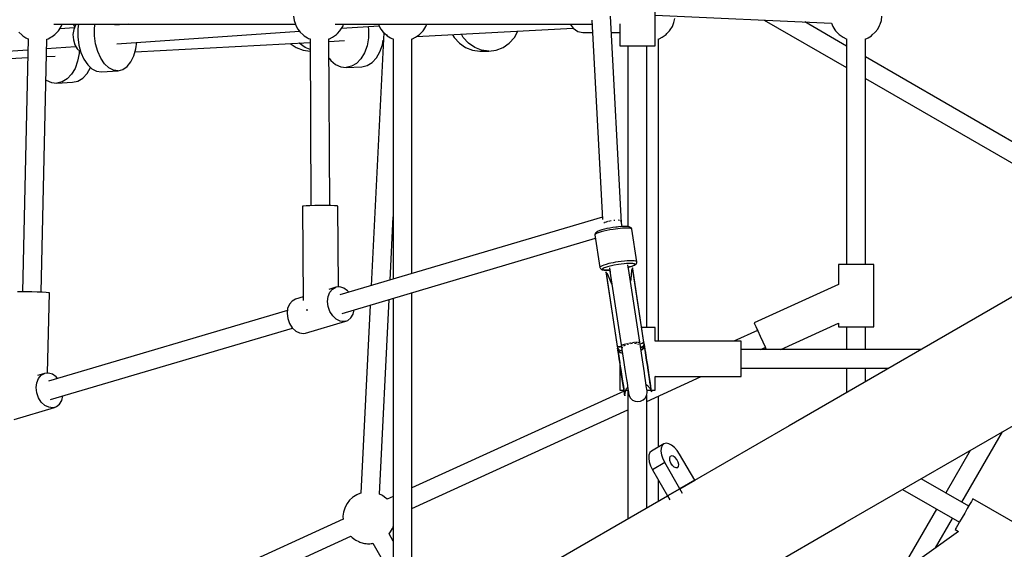
# Model space of a CAD drawing. Units: millimetres. Extents: x 126659 to 160439, y -29293 to -10259.
# Drawn here: x 145695 to 146643, y -21403 to -20894 of the extents above; entities that cross this region are included whole.
import ezdxf

# ---------------------------------------------------------------- set-up
doc = ezdxf.new("R2010")
doc.units = ezdxf.units.MM
doc.layers.add('PV-698EE', color=7, linetype='Continuous')

# ---------------------------------------------------------------- blocks, each defined once
blk = doc.blocks.new('*U6')
at = {"layer": 'PV-698EE'}
for p, q in [((97456.54, -36838.6), (97470.64, -37045.12)), ((96808.75, -36929.43), (97002.88, -37355.71)), ((97019.22, -37348.35), (96825.06, -36922.01)), ((97458.45, -36957.88), (97463.13, -37044.95)), ((97115.29, -37031.93), (97126.79, -37070.82)), ((97237.85, -37043.58), (97237.89, -37038.84)), ((97237.89, -37038.84), (97237.87, -37035.08)), ((97481.23, -37045.36), (97237.88, -37039.84)), ((97482.12, -37043.29), (97481.61, -37044.4)), ((97484.11, -37040.12), (97482.12, -37043.29)), ((97484.83, -37039.25), (97484.11, -37040.12)), ((97487.47, -37036.37), (97484.83, -37039.25)), ((97237.61, -37054.08), (97237.75, -37048.83)), ((97237.75, -37048.83), (97237.85, -37043.58)), ((97481.61, -37044.4), (97481.2, -37045.44)), ((97126.87, -37065.13), (97128.73, -37061.36)), ((97128.73, -37061.36), (97131.87, -37058)), ((97131.87, -37058), (97136, -37055.36)), ((97136, -37055.36), (97140.77, -37053.66)), ((97140.77, -37053.66), (97145.74, -37053.05)), ((97145.74, -37053.05), (97150.48, -37053.6)), ((97150.48, -37053.6), (97154.56, -37055.24)), ((97154.56, -37055.24), (97157.63, -37057.85)), ((97159.4, -37061.17), (97157.41, -37054.47)), ((97157.63, -37057.85), (97159.4, -37061.17)), ((97159.72, -37064.93), (97159.4, -37061.17)), ((97237.25, -37062.58), (97237.44, -37058.82)), ((97237.44, -37058.82), (97237.61, -37054.08)), ((97237.47, -37057.83), (97480.83, -37063.35)), ((97126.45, -37068.98), (97126.87, -37065.13)), ((97126.79, -37070.82), (97126.45, -37068.98)), ((97126.79, -37070.82), (97127.51, -37072.56)), ((97134.27, -37066.99), (97203.1, -37299.65)), ((97219.92, -37294.8), (97151.93, -37065)), ((97156.04, -37072.38), (97158.57, -37068.78)), ((97158.57, -37068.78), (97159.72, -37064.93)), ((97159.65, -37064.06), (97236.89, -37065.82)), ((97236.89, -37065.82), (97237.06, -37064.99)), ((97237.06, -37064.99), (97237.25, -37062.58)), ((97439.19, -37067.82), (97438.59, -37073.06)), ((97441.51, -37062.75), (97439.19, -37067.82)), ((97441.75, -37062.47), (97441.51, -37062.75)), ((97464.1, -37062.97), (97464.55, -37071.34)), ((97471.87, -37063.15), (97473.78, -37091.08)), ((97480.75, -37063.35), (97480.87, -37063.67)), ((97480.87, -37063.67), (97481.27, -37064.53)), ((97481.27, -37064.53), (97482.61, -37067.37)), ((97482.61, -37067.37), (97483.22, -37068.36)), ((97483.22, -37068.36), (97485.32, -37071.15)), ((97485.32, -37071.15), (97486.11, -37072.06)), ((97495.26, -37069.95), (97495.26, -37302.39)), ((97127.51, -37072.56), (97129.95, -37075.55)), ((97129.95, -37075.55), (97133.56, -37077.7)), ((97133.56, -37077.7), (97137.74, -37078.74)), ((97154.49, -37073.66), (97156.04, -37072.38)), ((97439.75, -37078.21), (97438.59, -37073.06)), ((97438.59, -37073.06), (97439.39, -37087.93)), ((97442.6, -37083), (97439.75, -37078.21)), ((97486.11, -37072.06), (97488.88, -37074.58)), ((97488.88, -37074.58), (97489.81, -37075.19)), ((97489.81, -37075.19), (97493.13, -37077.26)), ((97491.7, -37089.86), (97490.74, -37075.77)), ((97493.13, -37077.26), (97495.26, -37078.12)), ((97439.39, -37087.93), (97440.55, -37093.07)), ((97447, -37087.2), (97442.6, -37083)), ((97452.73, -37090.6), (97447, -37087.2)), ((97459.51, -37093.02), (97452.73, -37090.6)), ((97475.21, -37090.26), (97471.36, -37092.48)), ((97480.02, -37088.88), (97475.21, -37090.26)), ((97485.22, -37088.53), (97480.02, -37088.88)), ((97490.17, -37089.24), (97485.22, -37088.53)), ((97494.29, -37090.92), (97490.17, -37089.24)), ((97495.26, -37088.77), (97492.41, -37090.15)), ((97440.55, -37093.07), (97443.4, -37097.87)), ((97443.4, -37097.87), (97447.8, -37102.07)), ((97461.45, -37099.04), (97456.14, -37102.65)), ((97466.99, -37094.35), (97459.51, -37093.02)), ((97467.91, -37096.16), (97461.45, -37099.04)), ((97469.7, -37094.41), (97466.99, -37094.35)), ((97475.18, -37094.14), (97467.91, -37096.16)), ((97468.94, -37095.29), (97468.8, -37095.91)), ((97471.36, -37092.48), (97468.94, -37095.29)), ((97482.92, -37093.1), (97475.18, -37094.14)), ((97490.72, -37093.08), (97482.92, -37093.1)), ((97495.26, -37093.69), (97490.72, -37093.08)), ((97495.26, -37091.77), (97494.29, -37090.92)), ((97447.8, -37102.07), (97453.51, -37105.46)), ((97452.25, -37106.8), (97449.96, -37111.29)), ((97456.14, -37102.65), (97452.25, -37106.8)), ((97476.29, -37110.33), (97484.02, -37109.29)), ((97484.02, -37109.29), (97491.83, -37109.27)), ((97491.83, -37109.27), (97495.26, -37109.73)), ((97449.96, -37111.29), (97449.39, -37115.9)), ((97449.39, -37115.9), (97450.5, -37132.09)), ((97453.35, -37122.99), (97457.25, -37118.84)), ((97457.25, -37118.84), (97462.56, -37115.23)), ((97462.56, -37115.23), (97469.01, -37112.35)), ((97469.01, -37112.35), (97476.29, -37110.33)), ((97450.5, -37132.09), (97451.07, -37127.48)), ((97451.07, -37127.48), (97453.35, -37122.99)), ((97450.5, -37132.09), (97451.69, -37136.57)), ((97451.69, -37136.57), (97454.56, -37140.71)), ((97476.48, -37130.67), (97488.48, -37306.35)), ((97495.26, -37141.96), (97494.35, -37128.73)), ((97454.56, -37140.71), (97458.99, -37144.29)), ((97458.99, -37144.29), (97464.74, -37147.15)), ((97464.74, -37147.15), (97471.52, -37149.13)), ((97468.69, -37148.3), (97477.74, -37316.77)), ((97471.52, -37149.13), (97477.8, -37149.97)), ((97207.43, -37296.79), (97203.3, -37299.43)), ((97212.2, -37295.09), (97207.43, -37296.79)), ((97217.17, -37294.48), (97212.2, -37295.09)), ((97221.91, -37295.03), (97217.17, -37294.48)), ((97225.99, -37296.67), (97221.91, -37295.03)), ((97229.06, -37299.28), (97225.99, -37296.67)), ((97476.7, -37297.51), (97472.72, -37303.2)), ((97198.3, -37306.56), (97197.88, -37310.41)), ((97200.16, -37302.79), (97198.3, -37306.56)), ((97203.3, -37299.43), (97200.16, -37302.79)), ((97230.83, -37302.6), (97229.06, -37299.28)), ((97232.96, -37309.82), (97230.83, -37302.6)), ((97472.72, -37303.2), (97470.13, -37309.85)), ((97472.72, -37311.98), (97476.89, -37306.02)), ((97476.89, -37306.02), (97477.15, -37305.79)), ((97487.47, -37307.13), (97484.83, -37310.02)), ((97490.56, -37304.75), (97487.47, -37307.13)), ((97494.03, -37302.95), (97490.56, -37304.75)), ((97495.1, -37302.44), (97494.03, -37302.95)), ((97498.88, -37301.24), (97495.1, -37302.44)), ((97502.8, -37300.7), (97498.88, -37301.24)), ((97197.88, -37310.41), (97198.22, -37312.25)), ((97198.22, -37312.25), (97209.73, -37351.14)), ((97220.57, -37312.9), (97220.59, -37313.12)), ((97220.59, -37313.12), (97220.64, -37314.39)), ((97320.14, -37309.44), (97229.62, -37309.83)), ((97320.34, -37310.27), (97320.14, -37309.44)), ((97320.52, -37312.69), (97320.34, -37310.27)), ((97320.68, -37316.45), (97320.52, -37312.69)), ((97320.79, -37321.19), (97320.68, -37316.45)), ((97481.01, -37316.75), (97320.7, -37317.44)), ((97470.13, -37309.85), (97469.26, -37316.8)), ((97470.85, -37316.79), (97472.72, -37311.98)), ((97481.61, -37315.16), (97480.99, -37316.75)), ((97482.12, -37314.05), (97481.61, -37315.16)), ((97484.11, -37310.88), (97482.12, -37314.05)), ((97484.83, -37310.02), (97484.11, -37310.88)), ((97320.84, -37326.44), (97320.79, -37321.19)), ((97320.83, -37331.69), (97320.84, -37326.44)), ((97214.8, -37338.33), (97218.94, -37335.68)), ((97218.94, -37335.68), (97223.71, -37333.98)), ((97223.71, -37333.98), (97228.68, -37333.37)), ((97228.68, -37333.37), (97233.42, -37333.92)), ((97233.42, -37333.92), (97237.5, -37335.57)), ((97237.5, -37335.57), (97240.56, -37338.17)), ((97242.33, -37341.49), (97240.27, -37334.52)), ((97320.64, -37340.19), (97320.76, -37336.43)), ((97320.76, -37336.43), (97320.83, -37331.69)), ((97320.78, -37335.44), (97481.09, -37334.75)), ((97460.39, -37336.44), (97456.47, -37341.09)), ((97462.55, -37334.83), (97460.39, -37336.44)), ((97478.71, -37334.76), (97479.51, -37349.68)), ((97481.02, -37334.75), (97481.27, -37335.29)), ((97481.27, -37335.29), (97482.61, -37338.13)), ((97209.38, -37349.3), (97209.8, -37345.45)), ((97209.8, -37345.45), (97211.67, -37341.68)), ((97211.67, -37341.68), (97214.8, -37338.33)), ((97309.58, -37597.85), (97234.86, -37345.32)), ((97240.56, -37338.17), (97242.33, -37341.49)), ((97241.5, -37349.1), (97242.66, -37345.25)), ((97242.66, -37345.25), (97242.33, -37341.49)), ((97242.53, -37343.78), (97320.28, -37343.44)), ((97320.28, -37343.44), (97320.47, -37342.61)), ((97320.47, -37342.61), (97320.64, -37340.19)), ((97454.15, -37346.16), (97453.55, -37351.4)), ((97456.47, -37341.09), (97454.15, -37346.16)), ((97482.61, -37338.13), (97483.22, -37339.13)), ((97483.22, -37339.13), (97485.32, -37341.92)), ((97485.32, -37341.92), (97486.11, -37342.82)), ((97486.11, -37342.82), (97488.88, -37345.35)), ((97488.88, -37345.35), (97489.81, -37345.96)), ((97489.81, -37345.96), (97493.13, -37348.03)), ((97495.26, -37340.71), (97495.26, -37587.9)), ((97002.54, -37356.02), (97001.75, -37356.93)), ((97003.07, -37355.54), (97002.54, -37356.02)), ((97022.15, -37348.24), (97018.9, -37348.36)), ((97026.07, -37348.78), (97022.15, -37348.24)), ((97029.84, -37349.98), (97026.07, -37348.78)), ((97030.92, -37350.48), (97029.84, -37349.98)), ((97034.38, -37352.29), (97030.92, -37350.48)), ((97037.48, -37354.67), (97034.38, -37352.29)), ((97040.11, -37357.55), (97037.48, -37354.67)), ((97209.73, -37351.14), (97209.38, -37349.3)), ((97209.73, -37351.14), (97210.44, -37352.88)), ((97210.44, -37352.88), (97212.89, -37355.88)), ((97212.89, -37355.88), (97216.5, -37358.02)), ((97217.2, -37347.31), (97289.34, -37591.15)), ((97237.43, -37353.98), (97238.98, -37352.7)), ((97238.98, -37352.7), (97241.5, -37349.1)), ((97454.71, -37356.55), (97453.55, -37351.4)), ((97453.55, -37351.4), (97454.35, -37366.27)), ((97491.25, -37346.85), (97493.72, -37383.04)), ((97493.13, -37348.03), (97495.26, -37348.89)), ((96996.93, -37365.42), (96996.59, -37366.56)), ((96997.3, -37364.41), (96996.93, -37365.42)), ((96997.71, -37363.55), (96997.3, -37364.41)), ((96999.04, -37360.71), (96997.71, -37363.55)), ((96999.65, -37359.71), (96999.04, -37360.71)), ((97001.75, -37356.93), (96999.65, -37359.71)), ((97040.84, -37358.42), (97040.11, -37357.55)), ((97042.82, -37361.59), (97040.84, -37358.42)), ((97043.33, -37362.7), (97042.82, -37361.59)), ((97044.38, -37365.37), (97043.33, -37362.7)), ((97225.2, -37374.36), (97044.33, -37365.37)), ((97216.5, -37358.02), (97220.68, -37359.06)), ((97457.56, -37361.34), (97454.71, -37356.55)), ((97461.96, -37365.54), (97457.56, -37361.34)), ((96995.74, -37371.74), (96995.69, -37373.02)), ((96995.69, -37373.02), (96995.71, -37374.21)), ((96995.71, -37374.21), (96995.8, -37375.3)), ((96995.86, -37370.42), (96995.74, -37371.74)), ((96996.05, -37369.09), (96995.86, -37370.42)), ((96996.29, -37367.79), (96996.05, -37369.09)), ((96996.59, -37366.56), (96996.29, -37367.79)), ((97454.35, -37366.27), (97455.5, -37371.41)), ((97455.5, -37371.41), (97458.35, -37376.21)), ((97467.69, -37368.94), (97461.96, -37365.54)), ((97474.47, -37371.36), (97467.69, -37368.94)), ((97481.95, -37372.69), (97474.47, -37371.36)), ((97489.75, -37372.86), (97481.95, -37372.69)), ((97492.99, -37372.44), (97489.75, -37372.86)), ((96996.08, -37377.01), (96962.17, -37396.58)), ((96995.8, -37375.3), (96995.95, -37376.24)), ((96995.95, -37376.24), (96996.12, -37377.28)), ((97042.34, -37385.67), (97043.44, -37383.32)), ((97043.44, -37383.32), (97230.61, -37392.63)), ((97487.16, -37387.4), (97243.73, -37375.29)), ((97458.35, -37376.21), (97462.76, -37380.41)), ((97462.76, -37380.41), (97468.49, -37383.81)), ((97468.49, -37383.81), (97475.26, -37386.23)), ((97494.03, -37382.88), (97490.56, -37384.69)), ((97495.1, -37382.38), (97494.03, -37382.88)), ((97495.26, -37382.33), (97495.1, -37382.38)), ((96998.17, -37396.58), (97005.07, -37392.6)), ((97005.06, -37392.6), (97006.99, -37394.09)), ((97041.19, -37396.58), (97038.46, -37390.6)), ((97038.49, -37390.67), (97038.84, -37390.36)), ((97038.84, -37390.36), (97039.63, -37389.45)), ((97039.63, -37389.45), (97041.73, -37386.66)), ((97041.73, -37386.66), (97042.34, -37385.67)), ((97249.13, -37393.55), (97310, -37396.58)), ((97475.26, -37386.23), (97479.75, -37387.03)), ((97484.11, -37390.82), (97482.12, -37393.98)), ((97484.83, -37389.95), (97484.11, -37390.82)), ((97487.47, -37387.06), (97484.83, -37389.95)), ((97490.56, -37384.69), (97487.47, -37387.06)), ((97231.78, -37396.58), (96889.15, -37396.58)), ((97006.99, -37394.09), (97010.46, -37395.89)), ((97010.46, -37395.89), (97011.53, -37396.4)), ((97011.53, -37396.4), (97012.12, -37396.58)), ((97481.03, -37396.58), (97250.03, -37396.58)), ((97481.61, -37395.09), (97480.99, -37396.68)), ((97482.12, -37393.98), (97481.61, -37395.09)), ((96899.54, -37414.58), (97237.1, -37414.58)), ((97029.7, -37414.58), (97124.34, -37622.41)), ((97142.32, -37618.66), (97049.38, -37414.58)), ((97255.36, -37414.58), (97481.01, -37414.58)), ((97480.97, -37414.58), (97481.27, -37415.22)), ((97481.27, -37415.22), (97482.61, -37418.06)), ((97482.61, -37418.06), (97483.22, -37419.06)), ((97483.22, -37419.06), (97485.32, -37421.85)), ((97483.24, -37419.09), (97491.33, -37569.66)), ((97485.32, -37421.85), (97486.11, -37422.75)), ((97486.11, -37422.75), (97488.88, -37425.28)), ((97488.88, -37425.28), (97489.81, -37425.89)), ((97489.81, -37425.89), (97493.13, -37427.96)), ((97493.13, -37427.96), (97495.26, -37428.82)), ((97476.89, -37460.18), (97472.72, -37466.14)), ((97482.43, -37455.2), (97476.89, -37460.18)), ((97485.1, -37453.7), (97482.43, -37455.2)), ((97472.72, -37466.14), (97470.13, -37472.79)), ((97472.72, -37474.93), (97476.89, -37468.97)), ((97476.89, -37468.97), (97482.43, -37463.99)), ((97482.43, -37463.99), (97485.56, -37462.22)), ((97470.13, -37472.79), (97469.26, -37479.79)), ((97470.13, -37481.57), (97472.72, -37474.93)), ((97469.26, -37479.79), (97469.26, -37488.57)), ((97469.26, -37488.57), (97470.13, -37481.57)), ((97469.26, -37488.57), (97470.13, -37495.57)), ((97470.13, -37495.57), (97472.72, -37502.21)), ((97472.72, -37502.21), (97476.89, -37508.18)), ((97476.89, -37508.18), (97482.43, -37513.16)), ((97482.43, -37513.16), (97488.48, -37516.57)), ((97041.5, -37660.47), (96969.09, -37535.05)), ((97491.23, -37569.73), (97488.28, -37574.09)), ((97495.26, -37566.86), (97491.23, -37569.73)), ((97488.28, -37574.09), (97487.26, -37579.04)), ((97487.26, -37579.04), (97487.26, -37588.33)), ((97292.57, -37590.66), (97261.29, -37595.42)), ((97292.93, -37590.63), (97292.57, -37590.66)), ((97293.08, -37590.86), (97292.57, -37590.66)), ((97293.64, -37590.79), (97292.93, -37590.63)), ((97293.65, -37591.59), (97293.08, -37590.86)), ((97294.14, -37590.99), (97293.64, -37590.79)), ((97294.27, -37592.84), (97293.65, -37591.59)), ((97294.73, -37591.39), (97294.14, -37590.99)), ((97295.28, -37592.1), (97294.73, -37591.39)), ((97295.66, -37592.66), (97295.28, -37592.1)), ((97296.23, -37593.81), (97295.66, -37592.66)), ((97499.08, -37587.69), (97307.42, -37597.97)), ((97255.95, -37601.31), (97185.28, -37612.07)), ((97256.96, -37601.23), (97185.53, -37612.12)), ((97255.13, -37602.81), (97255.99, -37601.84)), ((97256.96, -37601.23), (97255.95, -37601.31)), ((97255.99, -37601.84), (97256.03, -37601.8)), ((97256.03, -37601.8), (97256.96, -37601.23)), ((97258.74, -37599.53), (97258.64, -37601.21)), ((97258.64, -37601.21), (97258.64, -37603.28)), ((97258.68, -37601.63), (97258.78, -37600)), ((97258.68, -37603.63), (97258.68, -37601.63)), ((97258.94, -37598.26), (97258.74, -37599.53)), ((97258.78, -37600), (97258.97, -37598.78)), ((97259.14, -37597.61), (97258.94, -37598.26)), ((97258.97, -37598.78), (97259.27, -37598)), ((97259.45, -37596.77), (97259.14, -37597.61)), ((97259.27, -37598), (97259.64, -37597.7)), ((97259.9, -37596.21), (97259.45, -37596.77)), ((97259.64, -37597.7), (97260.09, -37597.88)), ((97260.31, -37595.88), (97259.9, -37596.21)), ((97260.09, -37597.88), (97260.6, -37598.53)), ((97260.94, -37595.51), (97260.31, -37595.88)), ((97260.6, -37598.53), (97261.15, -37599.64)), ((97261.29, -37595.42), (97260.94, -37595.51)), ((97261.15, -37599.64), (97261.73, -37601.17)), ((97261.8, -37595.62), (97261.29, -37595.42)), ((97261.73, -37601.17), (97262.32, -37603.07)), ((97262.37, -37596.36), (97261.8, -37595.62)), ((97262.99, -37597.6), (97262.37, -37596.36)), ((97263.65, -37599.33), (97262.99, -37597.6)), ((97264.31, -37601.47), (97263.65, -37599.33)), ((97264.97, -37603.97), (97264.31, -37601.47)), ((97294.92, -37594.56), (97294.27, -37592.84)), ((97295.59, -37596.7), (97294.92, -37594.56)), ((97296.24, -37599.2), (97295.59, -37596.7)), ((97296.83, -37595.39), (97296.23, -37593.81)), ((97296.87, -37601.98), (97296.24, -37599.2)), ((97297.44, -37597.36), (97296.83, -37595.39)), ((97297.44, -37604.96), (97296.87, -37601.98)), ((97298.04, -37599.66), (97297.44, -37597.36)), ((97298.62, -37602.22), (97298.04, -37599.66)), ((97299.15, -37604.95), (97298.62, -37602.22)), ((97304.24, -37599.53), (97304.01, -37599.12)), ((97304.46, -37599.94), (97304.31, -37599.68)), ((97305.01, -37601.36), (97304.46, -37599.94)), ((97305.38, -37602.61), (97305.01, -37601.36)), ((97257.71, -37605.08), (97182.67, -37616.52)), ((97245.3, -37606.97), (97246.87, -37606.12)), ((97246.87, -37606.12), (97255.13, -37602.81)), ((97261.11, -37604.58), (97256.78, -37605.24)), ((97257.76, -37605.09), (97257.71, -37605.08)), ((97258.64, -37603.28), (97258.72, -37604.94)), ((97258.74, -37604.94), (97258.68, -37603.63)), ((97262.32, -37603.07), (97262.9, -37605.29)), ((97262.9, -37605.29), (97263.72, -37609.07)), ((97263.72, -37609.07), (97264.43, -37613.15)), ((97265.44, -37606.03), (97264.97, -37603.97)), ((97265.89, -37608.22), (97265.44, -37606.03)), ((97266.3, -37610.49), (97265.89, -37608.22)), ((97266.68, -37612.81), (97266.3, -37610.49)), ((97297.96, -37608.04), (97297.44, -37604.96)), ((97298.29, -37610.37), (97297.96, -37608.04)), ((97298.57, -37612.66), (97298.29, -37610.37)), ((97299.62, -37607.79), (97299.15, -37604.95)), ((97300.02, -37610.63), (97299.62, -37607.79)), ((97300.16, -37611.9), (97300.02, -37610.63)), ((97304.31, -37616.14), (97503, -37605.48)), ((97305.97, -37605.03), (97305.66, -37603.66)), ((97306.19, -37606.33), (97305.97, -37605.03)), ((97306.56, -37609.14), (97306.53, -37608.86)), ((97306.61, -37609.91), (97306.56, -37609.14)), ((97487.26, -37606.33), (97487.26, -37614.41)), ((97140.34, -37618.96), (97137.92, -37619.38)), ((97137.92, -37619.38), (97138.1, -37619.35)), ((97137.92, -37619.38), (97141.25, -37619.7)), ((97138.1, -37619.35), (97139.05, -37619.21)), ((97139.05, -37619.21), (97140.75, -37618.95)), ((97140.88, -37618.88), (97140.34, -37618.96)), ((97140.75, -37618.95), (97143.16, -37618.58)), ((97142.21, -37618.68), (97140.88, -37618.88)), ((97141.25, -37619.7), (97144.85, -37621.11)), ((97144.28, -37618.36), (97142.21, -37618.68)), ((97143.45, -37621.12), (97143.13, -37620.43)), ((97143.16, -37618.58), (97146.23, -37618.11)), ((97143.45, -37614.41), (97143.45, -37614.99)), ((97170.13, -37614.41), (97143.45, -37614.41)), ((97143.45, -37614.99), (97143.45, -37616.69)), ((97143.45, -37616.69), (97143.45, -37618.49)), ((97143.45, -37620.55), (97143.45, -37622.52)), ((97147.04, -37617.94), (97144.28, -37618.36)), ((97144.85, -37621.11), (97146.12, -37622.11)), ((97146.23, -37618.11), (97149.87, -37617.56)), ((97150.42, -37617.42), (97147.04, -37617.94)), ((97149.87, -37617.56), (97154.01, -37616.93)), ((97153.68, -37620.96), (97150.33, -37621.47)), ((97154.34, -37616.83), (97150.42, -37617.42)), ((97157.36, -37620.4), (97153.68, -37620.96)), ((97154.01, -37616.93), (97158.55, -37616.24)), ((97158.68, -37616.16), (97154.34, -37616.83)), ((97161.33, -37619.8), (97157.36, -37620.4)), ((97158.55, -37616.24), (97163.38, -37615.5)), ((97163.35, -37615.45), (97158.68, -37616.16)), ((97165.5, -37619.16), (97161.33, -37619.8)), ((97168.21, -37614.71), (97163.35, -37615.45)), ((97163.38, -37615.5), (97168.39, -37614.74)), ((97169.78, -37618.51), (97165.5, -37619.16)), ((97173.15, -37613.96), (97168.21, -37614.71)), ((97168.39, -37614.74), (97173.46, -37613.96)), ((97171.75, -37614.14), (97169.58, -37614.5)), ((97174.1, -37617.85), (97169.78, -37618.51)), ((97172.76, -37613.98), (97171.75, -37614.14)), ((97171.77, -37614.13), (97171.75, -37614.14)), ((97171.78, -37614.13), (97171.77, -37614.13)), ((97173.76, -37613.83), (97171.78, -37614.13)), ((97172.75, -37613.98), (97173.76, -37613.83)), ((97173.76, -37613.83), (97172.76, -37613.98)), ((97178.03, -37613.21), (97173.15, -37613.96)), ((97173.46, -37613.96), (97178.47, -37613.2)), ((97173.76, -37613.83), (97173.74, -37613.87)), ((97176.27, -37613.45), (97173.76, -37613.83)), ((97178.37, -37617.2), (97174.1, -37617.85)), ((97175.02, -37613.64), (97176.27, -37613.45)), ((97176.25, -37613.45), (97175.02, -37613.64)), ((97176.26, -37613.45), (97176.25, -37613.45)), ((97176.27, -37613.45), (97176.26, -37613.45)), ((97181.11, -37612.71), (97176.27, -37613.45)), ((97181.15, -37612.7), (97178.03, -37613.21)), ((97182.51, -37616.57), (97178.37, -37617.2)), ((97178.47, -37613.2), (97181.81, -37612.69)), ((97178.72, -37617.14), (97179.55, -37614.9)), ((97179.64, -37615.02), (97178.92, -37617.11)), ((97179.55, -37614.9), (97181.23, -37613)), ((97181.25, -37613.06), (97179.64, -37615.02)), ((97180.96, -37616.8), (97181.95, -37614.06)), ((97181.18, -37612.7), (97181.15, -37612.7)), ((97181.18, -37612.7), (97181.15, -37612.7)), ((97181.19, -37612.7), (97181.18, -37612.7)), ((97181.19, -37612.7), (97181.18, -37612.7)), ((97181.21, -37612.69), (97181.19, -37612.7)), ((97181.21, -37612.7), (97181.19, -37612.7)), ((97181.19, -37612.7), (97181.21, -37612.7)), ((97183, -37612.42), (97181.21, -37612.69)), ((97181.93, -37612.67), (97181.21, -37612.69)), ((97181.81, -37612.69), (97181.21, -37612.7)), ((97181.22, -37612.7), (97181.93, -37612.67)), ((97181.23, -37613), (97181.25, -37612.98)), ((97181.25, -37612.98), (97181.81, -37612.69)), ((97181.28, -37613.03), (97181.25, -37613.06)), ((97181.93, -37612.67), (97181.28, -37613.03)), ((97183.65, -37612.41), (97181.93, -37612.67)), ((97183.65, -37612.41), (97181.95, -37614.06)), ((97182.62, -37616.55), (97182.51, -37616.57)), ((97182.67, -37616.52), (97182.54, -37616.6)), ((97182.67, -37616.52), (97182.98, -37616.6)), ((97184.14, -37612.25), (97183, -37612.42)), ((97183, -37612.42), (97183.32, -37612.39)), ((97183.65, -37612.41), (97183, -37612.42)), ((97183.02, -37612.42), (97183.01, -37612.42)), ((97183.32, -37612.39), (97183.65, -37612.41)), ((97184.59, -37612.27), (97183.65, -37612.41)), ((97184.13, -37616.92), (97184.51, -37617.02)), ((97185.28, -37612.07), (97184.14, -37612.25)), ((97186.01, -37616.04), (97184.4, -37616.28)), ((97184.51, -37617.02), (97184.74, -37617.27)), ((97185.53, -37612.12), (97184.59, -37612.27)), ((97184.89, -37616.18), (97184.96, -37614.13)), ((97184.98, -37613.98), (97184.94, -37614.85)), ((97184.96, -37614.13), (97185.02, -37613.67)), ((97185.02, -37613.67), (97185.33, -37612.42)), ((97185.48, -37612.18), (97185.13, -37613.2)), ((97185.5, -37612.11), (97185.28, -37612.07)), ((97185.33, -37612.42), (97185.34, -37612.4)), ((97185.34, -37612.4), (97185.51, -37612.14)), ((97185.53, -37612.12), (97185.5, -37612.11)), ((97185.51, -37612.14), (97185.53, -37612.12)), ((97185.84, -37618.51), (97186.27, -37618.98)), ((97186.5, -37616.66), (97186.01, -37616.04)), ((97186.27, -37618.98), (97186.73, -37620.01)), ((97186.63, -37616.82), (97186.56, -37616.74)), ((97187.34, -37618.72), (97186.63, -37616.82)), ((97188.04, -37621.5), (97187.34, -37618.72)), ((97264.43, -37613.15), (97264.81, -37615.91)), ((97264.81, -37615.91), (97265.11, -37618.59)), ((97265.11, -37618.59), (97265.32, -37621.11)), ((97265.32, -37621.11), (97265.42, -37623.41)), ((97267.11, -37615.91), (97266.68, -37612.81)), ((97267.45, -37618.92), (97267.11, -37615.91)), ((97267.68, -37621.76), (97267.45, -37618.92)), ((97298.79, -37614.88), (97298.57, -37612.66)), ((97298.95, -37616.99), (97298.79, -37614.88)), ((97299.07, -37619.58), (97298.95, -37616.99)), ((97299.08, -37621.82), (97299.07, -37619.58)), ((97300.33, -37613.41), (97300.16, -37611.9)), ((97300.54, -37616.02), (97300.33, -37613.41)), ((97300.65, -37618.39), (97300.54, -37616.02)), ((97300.55, -37622.14), (97300.65, -37620.45)), ((97300.57, -37616.71), (97304.34, -37616.13)), ((97300.65, -37620.45), (97300.65, -37618.39)), ((97305.66, -37615.91), (97305.88, -37615.85)), ((97305.88, -37615.85), (97306.25, -37615.26)), ((97306.25, -37615.26), (97306.26, -37615.24)), ((97306.51, -37614.27), (97306.52, -37614.22)), ((97306.52, -37614.22), (97306.65, -37612.95)), ((97474.26, -37614.41), (97474.26, -37614.99)), ((97495.47, -37614.41), (97474.26, -37614.41)), ((97474.26, -37614.99), (97474.26, -37616.69)), ((97474.26, -37616.69), (97474.26, -37619.39)), ((97474.26, -37619.39), (97474.26, -37622.91)), ((97143.45, -37622.41), (97019.53, -37622.41)), ((97132.72, -37629.29), (97132.33, -37631.94)), ((97133.88, -37626.87), (97132.72, -37629.29)), ((97135.7, -37624.9), (97133.88, -37626.87)), ((97138.02, -37623.55), (97135.7, -37624.9)), ((97140.64, -37622.95), (97138.02, -37623.55)), ((97140.84, -37622.92), (97140.64, -37622.95)), ((97141.63, -37622.8), (97140.84, -37622.92)), ((97143.02, -37622.59), (97141.63, -37622.8)), ((97144.95, -37622.29), (97143.02, -37622.59)), ((97147.41, -37621.92), (97144.95, -37622.29)), ((97150.33, -37621.47), (97147.41, -37621.92)), ((97185.39, -37634.31), (97260.42, -37622.87)), ((97187.42, -37621.58), (97187.63, -37622.05)), ((97187.63, -37622.05), (97187.89, -37623.31)), ((97188.09, -37621.76), (97188.04, -37621.5)), ((97188.37, -37629.3), (97188.13, -37630.22)), ((97188.27, -37625.18), (97188.38, -37625.7)), ((97188.63, -37624.71), (97188.33, -37623.1)), ((97188.37, -37628.63), (97188.37, -37629.3)), ((97188.38, -37625.7), (97188.38, -37626.86)), ((97188.68, -37625.14), (97188.63, -37624.71)), ((97189.03, -37628.03), (97188.87, -37626.72)), ((97189.07, -37628.65), (97189.03, -37628.03)), ((97189.18, -37630.89), (97189.13, -37629.78)), ((97189.21, -37637.77), (97259.86, -37626.99)), ((97189.42, -37637.65), (97260.85, -37626.76)), ((97249.77, -37625.1), (97248.01, -37624.76)), ((97258.63, -37625.81), (97249.77, -37625.1)), ((97259.74, -37626.47), (97258.63, -37625.81)), ((97259.8, -37626.5), (97259.74, -37626.47)), ((97259.78, -37622.95), (97263.82, -37622.33)), ((97259.85, -37626.52), (97259.8, -37626.5)), ((97260.85, -37626.76), (97259.85, -37626.52)), ((97259.86, -37626.99), (97260.85, -37626.76)), ((97260.42, -37622.87), (97260.51, -37622.83)), ((97261.43, -37622.69), (97261.85, -37624.31)), ((97261.78, -37623.96), (97261.45, -37622.69)), ((97262.37, -37625.87), (97261.78, -37623.96)), ((97261.85, -37624.31), (97262.46, -37626.28)), ((97262.95, -37627.4), (97262.37, -37625.87)), ((97262.46, -37626.28), (97263.06, -37627.86)), ((97263.51, -37628.5), (97262.95, -37627.4)), ((97263.06, -37627.86), (97263.63, -37629.01)), ((97264.02, -37629.16), (97263.51, -37628.5)), ((97263.63, -37629.01), (97264.01, -37629.57)), ((97264.01, -37629.57), (97264.56, -37630.27)), ((97264.46, -37629.33), (97264.02, -37629.16)), ((97264.84, -37629.03), (97264.46, -37629.33)), ((97264.56, -37630.27), (97265.15, -37630.68)), ((97265.13, -37628.26), (97264.84, -37629.03)), ((97265.33, -37627.03), (97265.13, -37628.26)), ((97265.15, -37630.68), (97265.65, -37630.87)), ((97265.43, -37625.4), (97265.33, -37627.03)), ((97265.42, -37623.41), (97265.43, -37625.4)), ((97266.72, -37631.01), (97298, -37626.24)), ((97266.72, -37631.01), (97267.14, -37630.67)), ((97267.14, -37630.67), (97267.47, -37629.8)), ((97267.47, -37629.8), (97267.69, -37628.43)), ((97267.8, -37624.34), (97267.68, -37621.76)), ((97267.69, -37628.43), (97267.8, -37626.59)), ((97267.8, -37626.59), (97267.8, -37624.34)), ((97298, -37626.24), (97298.42, -37625.9)), ((97298, -37626.24), (97298.35, -37626.16)), ((97298.35, -37626.16), (97298.98, -37625.79)), ((97298.42, -37625.9), (97298.75, -37625.03)), ((97298.75, -37625.03), (97298.97, -37623.66)), ((97298.97, -37623.66), (97299.08, -37621.82)), ((97298.98, -37625.79), (97299.4, -37625.46)), ((97299.4, -37625.46), (97299.84, -37624.89)), ((97299.84, -37624.89), (97300.15, -37624.06)), ((97300.15, -37624.06), (97300.35, -37623.41)), ((97300.35, -37623.41), (97300.55, -37622.14)), ((97474.26, -37622.41), (97300.51, -37622.41)), ((97474.26, -37622.91), (97474.26, -37627.01)), ((97474.26, -37627.01), (97474.26, -37631.41)), ((97132.33, -37631.94), (97132.73, -37634.59)), ((97132.73, -37634.59), (97133.9, -37637.01)), ((97133.9, -37637.01), (97135.73, -37638.97)), ((97135.73, -37638.97), (97138.05, -37640.31)), ((97145.72, -37640.33), (97147.66, -37640.04)), ((97147.66, -37640.04), (97150.11, -37639.66)), ((97148.83, -37639.86), (97147.92, -37641.2)), ((97150.11, -37639.66), (97153.04, -37639.22)), ((97153.04, -37639.22), (97156.38, -37638.71)), ((97156.38, -37638.71), (97160.07, -37638.15)), ((97160.07, -37638.15), (97164.04, -37637.54)), ((97164.04, -37637.54), (97168.2, -37636.91)), ((97168.2, -37636.91), (97172.49, -37636.25)), ((97172.12, -37640.34), (97177.06, -37639.59)), ((97177.35, -37639.49), (97172.28, -37640.27)), ((97172.49, -37636.25), (97176.81, -37635.59)), ((97173.49, -37640.13), (97175.67, -37639.84)), ((97175.67, -37639.84), (97176.68, -37639.68)), ((97175.67, -37639.84), (97175.68, -37639.84)), ((97175.68, -37639.84), (97175.7, -37639.83)), ((97175.7, -37639.83), (97177.68, -37639.53)), ((97176.68, -37639.68), (97177.68, -37639.53)), ((97176.81, -37635.59), (97181.08, -37634.94)), ((97177.06, -37639.59), (97181.94, -37638.85)), ((97182.36, -37638.73), (97177.35, -37639.49)), ((97177.65, -37639.5), (97177.68, -37639.53)), ((97177.68, -37639.53), (97180.19, -37639.15)), ((97180.19, -37639.15), (97178.94, -37639.34)), ((97178.94, -37639.34), (97180.17, -37639.15)), ((97180.17, -37639.15), (97180.19, -37639.15)), ((97180.19, -37639.15), (97185.03, -37638.41)), ((97181.08, -37634.94), (97185.22, -37634.31)), ((97182.89, -37636.79), (97181.42, -37634.89)), ((97181.62, -37634.86), (97182.93, -37636.65)), ((97181.94, -37638.85), (97185.07, -37638.4)), ((97185.7, -37638.22), (97182.36, -37638.73)), ((97185.05, -37638.1), (97182.89, -37636.79)), ((97182.93, -37636.65), (97185.05, -37638.04)), ((97185.43, -37636.87), (97183.66, -37634.55)), ((97185.05, -37638.04), (97185.09, -37638.05)), ((97185.09, -37638.11), (97185.05, -37638.1)), ((97185.07, -37638.4), (97185.11, -37638.4)), ((97185.07, -37638.4), (97185.11, -37638.4)), ((97185.09, -37638.05), (97185.13, -37638.06)), ((97185.12, -37638.12), (97185.09, -37638.11)), ((97185.11, -37638.4), (97185.14, -37638.39)), ((97185.11, -37638.4), (97185.14, -37638.39)), ((97185.16, -37638.13), (97185.12, -37638.12)), ((97185.13, -37638.06), (97185.7, -37638.19)), ((97185.14, -37638.39), (97186.91, -37638.12)), ((97185.14, -37638.39), (97185.18, -37638.38)), ((97185.18, -37638.39), (97185.14, -37638.39)), ((97185.15, -37634.3), (97185.39, -37634.31)), ((97185.7, -37638.22), (97185.16, -37638.13)), ((97185.18, -37638.38), (97185.7, -37638.22)), ((97185.71, -37638.25), (97185.18, -37638.39)), ((97185.22, -37634.31), (97185.27, -37634.3)), ((97186.24, -37633.98), (97185.39, -37634.31)), ((97185.43, -37636.87), (97187.54, -37637.94)), ((97185.7, -37638.19), (97185.83, -37638.2)), ((97185.83, -37638.2), (97185.71, -37638.25)), ((97185.83, -37638.2), (97187.54, -37637.94)), ((97186.38, -37633.8), (97186.24, -37633.98)), ((97186.91, -37638.12), (97187.54, -37637.94)), ((97186.91, -37638.12), (97188.06, -37637.95)), ((97187.23, -37638.05), (97186.91, -37638.12)), ((97186.93, -37638.12), (97186.94, -37638.12)), ((97187.54, -37637.94), (97187.23, -37638.05)), ((97187.61, -37632.23), (97187.37, -37632.54)), ((97187.42, -37633.97), (97188.7, -37633.78)), ((97187.54, -37637.94), (97188.48, -37637.8)), ((97187.8, -37631.52), (97187.61, -37632.23)), ((97188.25, -37635.84), (97187.61, -37633.97)), ((97188.06, -37637.95), (97189.2, -37637.78)), ((97188.28, -37635.91), (97188.25, -37635.84)), ((97189.14, -37637.43), (97188.28, -37635.91)), ((97188.48, -37637.8), (97189.42, -37637.65)), ((97188.7, -37633.78), (97188.74, -37633.67)), ((97188.89, -37633.31), (97189.06, -37632.88)), ((97189.06, -37632.88), (97189.1, -37632.21)), ((97189.14, -37631.58), (97189.18, -37630.89)), ((97189.16, -37637.44), (97189.14, -37637.43)), ((97189.17, -37637.45), (97189.16, -37637.44)), ((97189.18, -37637.47), (97189.17, -37637.45)), ((97189.39, -37637.64), (97189.18, -37637.47)), ((97189.2, -37637.78), (97189.21, -37637.77)), ((97189.21, -37637.77), (97189.22, -37637.77)), ((97189.22, -37637.77), (97189.4, -37637.67)), ((97189.42, -37637.65), (97189.39, -37637.64)), ((97189.4, -37637.67), (97189.42, -37637.65)), ((97203.45, -37635.81), (97203.45, -37635.6)), ((97203.45, -37639.91), (97203.45, -37635.81)), ((97203.45, -37643.43), (97203.45, -37639.91)), ((97265.65, -37630.87), (97266.36, -37631.03)), ((97266.36, -37631.03), (97266.72, -37631.01)), ((97474.26, -37631.41), (97474.26, -37635.81)), ((97474.26, -37635.81), (97474.26, -37639.91)), ((97474.26, -37639.91), (97474.26, -37643.43)), ((97029.92, -37640.41), (97138.51, -37640.41)), ((97066.82, -37645.86), (97041.7, -37660.36)), ((97070.55, -37644.03), (97066.82, -37645.86)), ((97073.66, -37657.71), (97066.82, -37645.86)), ((97074.3, -37642.82), (97070.55, -37644.03)), ((97077.83, -37642.31), (97074.3, -37642.82)), ((97080.89, -37642.53), (97077.83, -37642.31)), ((97083.28, -37643.46), (97080.89, -37642.53)), ((97084.82, -37645.05), (97083.28, -37643.46)), ((97091.66, -37656.89), (97084.82, -37645.05)), ((97132.54, -37640.41), (97156.45, -37692.9)), ((97138.05, -37640.31), (97140.67, -37640.9)), ((97140.67, -37640.9), (97143.34, -37640.7)), ((97144.9, -37643.62), (97141.81, -37644.91)), ((97141.81, -37644.91), (97144.25, -37644.59)), ((97141.99, -37644.89), (97141.81, -37644.91)), ((97142.94, -37644.74), (97141.99, -37644.89)), ((97144.64, -37644.48), (97142.94, -37644.74)), ((97143.34, -37640.7), (97143.54, -37640.67)), ((97143.45, -37640.68), (97143.45, -37643.43)), ((97143.45, -37643.43), (97143.45, -37644.23)), ((97143.45, -37644.7), (97143.45, -37646.13)), ((97143.45, -37646.13), (97143.45, -37647.83)), ((97143.45, -37647.83), (97143.45, -37648.41)), ((97143.45, -37648.41), (97156.45, -37648.41)), ((97143.54, -37640.67), (97144.34, -37640.54)), ((97144.25, -37644.59), (97144.79, -37644.51)), ((97144.34, -37640.54), (97145.72, -37640.33)), ((97147.06, -37644.11), (97144.64, -37644.48)), ((97144.79, -37644.51), (97146.11, -37644.31)), ((97147.92, -37641.2), (97144.9, -37643.62)), ((97146.11, -37644.31), (97148.18, -37643.99)), ((97150.12, -37643.65), (97147.06, -37644.11)), ((97148.18, -37643.99), (97150.95, -37643.57)), ((97153.76, -37643.09), (97150.12, -37643.65)), ((97150.95, -37643.57), (97154.33, -37643.06)), ((97157.9, -37642.46), (97153.76, -37643.09)), ((97154.33, -37643.06), (97158.24, -37642.46)), ((97156.45, -37649.67), (97155.87, -37648.41)), ((97156.45, -37648.41), (97156.45, -37731.41)), ((97162.44, -37641.77), (97157.9, -37642.46)), ((97158.24, -37642.46), (97162.59, -37641.8)), ((97167.27, -37641.03), (97162.44, -37641.77)), ((97162.59, -37641.8), (97167.26, -37641.08)), ((97167.26, -37641.08), (97172.12, -37640.34)), ((97172.28, -37640.27), (97167.27, -37641.03)), ((97190.45, -37648.41), (97203.45, -37648.41)), ((97190.45, -37731.41), (97190.45, -37648.41)), ((97203.45, -37640.41), (97474.26, -37640.41)), ((97203.45, -37646.13), (97203.45, -37643.43)), ((97203.45, -37647.83), (97203.45, -37646.13)), ((97203.45, -37648.41), (97203.45, -37647.83)), ((97474.26, -37643.43), (97474.26, -37646.13)), ((97474.26, -37646.13), (97474.26, -37647.83)), ((97474.26, -37647.83), (97474.26, -37648.41)), ((97474.26, -37648.41), (97534.26, -37648.41)), ((97503.96, -37648.41), (97496.32, -37818.11)), ((97036.46, -37651.73), (97056.65, -37651.73)), ((97048.54, -37672.21), (97073.66, -37657.71)), ((97077.38, -37655.88), (97073.66, -37657.71)), ((97081.14, -37654.67), (97077.38, -37655.88)), ((97084.67, -37654.15), (97081.14, -37654.67)), ((97087.73, -37654.37), (97084.67, -37654.15)), ((97090.12, -37655.31), (97087.73, -37654.37)), ((97088.68, -37651.73), (97137.7, -37651.73)), ((97091.66, -37656.89), (97090.12, -37655.31)), ((97092.27, -37659.03), (97091.66, -37656.89)), ((97091.88, -37661.56), (97092.27, -37659.03)), ((97190.45, -37651.73), (97481.01, -37651.73)), ((97480.97, -37651.73), (97481.27, -37652.37)), ((97481.27, -37652.37), (97482.61, -37655.21)), ((97482.61, -37655.21), (97483.22, -37656.21)), ((97483.22, -37656.21), (97485.32, -37659)), ((97485.32, -37659), (97486.11, -37659.9)), ((97041.7, -37660.36), (97037.86, -37662.58)), ((97048.54, -37672.21), (97041.7, -37660.36)), ((97041.7, -37660.36), (97048.54, -37672.21)), ((97068.52, -37668.68), (97069.32, -37666.9)), ((97069.32, -37666.9), (97071, -37665.12)), ((97071, -37665.12), (97073.25, -37663.65)), ((97073.25, -37663.65), (97075.7, -37662.74)), ((97075.7, -37662.74), (97077.91, -37662.55)), ((97076.61, -37669.46), (97078.62, -37667.8)), ((97077.91, -37662.55), (97079.5, -37663.11)), ((97078.62, -37667.8), (97079.89, -37665.98)), ((97079.5, -37663.11), (97079.97, -37663.64)), ((97079.89, -37665.98), (97080.2, -37664.32)), ((97080.2, -37664.32), (97079.97, -37663.64)), ((97085.4, -37669.77), (97088.33, -37667.12)), ((97088.33, -37667.12), (97090.54, -37664.32)), ((97090.54, -37664.32), (97091.88, -37661.56)), ((97486.11, -37659.9), (97488.88, -37662.43)), ((97488.88, -37662.43), (97489.81, -37663.04)), ((97489.81, -37663.04), (97493.13, -37665.11)), ((97493.13, -37665.11), (97496.76, -37666.57)), ((97496.76, -37666.57), (97500.59, -37667.38)), ((97043.86, -37674.91), (97048.54, -37672.21)), ((97056.84, -37686.58), (97048.54, -37672.21)), ((97048.54, -37672.21), (97056.84, -37686.58)), ((97056.84, -37686.58), (97081.96, -37672.08)), ((97068.71, -37670.14), (97068.52, -37668.68)), ((97068.71, -37670.14), (97069.89, -37671.05)), ((97069.89, -37671.05), (97071.83, -37671.24)), ((97071.83, -37671.24), (97074.21, -37670.68)), ((97074.21, -37670.68), (97076.61, -37669.46)), ((97081.96, -37672.08), (97085.4, -37669.77)), ((97109.12, -37777.58), (97055.25, -37684.28)), ((97056.64, -37686.7), (97056.84, -37686.58)), ((97200.8, -37747.05), (97190.45, -37724.33)), ((97156.45, -37731.41), (97157.28, -37731.41)), ((97157.28, -37731.41), (97159.69, -37731.41)), ((97159.69, -37731.41), (97163.45, -37731.41)), ((97163.45, -37731.41), (97168.19, -37731.41)), ((97164.45, -37731.41), (97164.45, -37873.42)), ((97168.19, -37731.41), (97173.45, -37731.41)), ((97173.45, -37731.41), (97178.7, -37731.41)), ((97178.7, -37731.41), (97183.44, -37731.41)), ((97182.45, -37904.59), (97182.45, -37731.41)), ((97183.44, -37731.41), (97187.2, -37731.41)), ((97187.2, -37731.41), (97189.61, -37731.41)), ((97189.61, -37731.41), (97190.45, -37731.41)), ((96962.12, -37738.05), (97015.99, -37831.35)), ((97207.18, -37744.14), (97204.49, -37745.36)), ((97207.18, -37744.15), (97204.5, -37745.37)), ((97208.11, -37743.72), (97207.18, -37744.15)), ((97208.11, -37743.72), (97207.18, -37744.14)), ((97245.03, -37824.77), (97208.11, -37743.72)), ((97182.45, -37749.99), (97184.49, -37754.48)), ((97189.96, -37752), (97184.91, -37754.29)), ((97195.33, -37749.55), (97189.96, -37752)), ((97200.38, -37747.25), (97195.33, -37749.55)), ((97204.5, -37745.37), (97200.38, -37747.25)), ((97204.49, -37745.36), (97200.79, -37747.05)), ((97499.23, -37753.43), (97453.43, -37832.77)), ((97184.91, -37754.29), (97182.45, -37755.42)), ((97184.49, -37754.47), (97182.45, -37755.4)), ((97182.45, -37769.39), (97207.67, -37824.77)), ((97255.84, -38031.71), (97109.12, -37777.58)), ((97474.21, -37832.77), (97497.47, -37792.48)), ((97493.13, -37819.39), (97489.81, -37821.47)), ((97496.32, -37818.11), (97493.13, -37819.39)), ((97207.67, -37824.77), (97204.09, -37824.77)), ((97204.09, -37824.77), (97204.09, -37825.35)), ((97204.09, -37825.35), (97204.09, -37827.05)), ((97204.09, -37827.05), (97204.09, -37829.75)), ((97264.09, -37824.77), (97245.03, -37824.77)), ((97264.09, -37825.35), (97264.09, -37824.77)), ((97264.09, -37827.05), (97264.09, -37825.35)), ((97264.09, -37829.75), (97264.09, -37827.05)), ((97482.61, -37829.29), (97481.27, -37832.13)), ((97483.22, -37828.3), (97482.61, -37829.29)), ((97485.32, -37825.51), (97483.22, -37828.3)), ((97486.11, -37824.6), (97485.32, -37825.51)), ((97488.88, -37822.08), (97486.11, -37824.6)), ((97489.81, -37821.47), (97488.88, -37822.08)), ((97015.99, -37831.35), (97162.71, -38085.48)), ((97164.45, -37832.77), (97140.98, -37832.77)), ((97204.09, -37832.77), (97182.45, -37832.77)), ((97204.09, -37829.75), (97204.09, -37833.27)), ((97204.09, -37833.27), (97204.09, -37837.37)), ((97204.09, -37837.37), (97204.09, -37841.77)), ((97264.09, -37833.27), (97264.09, -37829.75)), ((97480.97, -37832.77), (97264.09, -37832.77)), ((97264.09, -37837.37), (97264.09, -37833.27)), ((97264.09, -37841.77), (97264.09, -37837.37)), ((97481.27, -37832.13), (97480.88, -37832.98)), ((97204.09, -37841.77), (97204.09, -37846.17)), ((97204.09, -37846.17), (97204.09, -37850.27)), ((97264.09, -37846.17), (97264.09, -37841.77)), ((97264.09, -37850.27), (97264.09, -37846.17)), ((97151.37, -37850.77), (97164.45, -37850.77)), ((97182.45, -37850.77), (97204.09, -37850.77)), ((97204.09, -37850.27), (97204.09, -37853.79)), ((97204.09, -37853.79), (97204.09, -37856.5)), ((97204.09, -37856.5), (97204.09, -37858.19)), ((97264.09, -37853.79), (97264.09, -37850.27)), ((97264.09, -37850.77), (97481.04, -37850.77)), ((97264.09, -37856.5), (97264.09, -37853.79)), ((97264.09, -37858.19), (97264.09, -37856.5)), ((97443.03, -37850.77), (97317.09, -38068.91)), ((97332.67, -38077.92), (97463.82, -37850.77)), ((97481.03, -37850.77), (97481.61, -37852.26)), ((97481.61, -37852.26), (97482.12, -37853.37)), ((97482.12, -37853.37), (97484.11, -37856.54)), ((97484.11, -37856.54), (97484.83, -37857.41)), ((97484.83, -37857.41), (97487.47, -37860.29)), ((97204.09, -37858.19), (97204.09, -37858.77)), ((97204.09, -37858.77), (97264.09, -37858.77)), ((97264.09, -37858.77), (97264.09, -37858.19)), ((97487.47, -37860.29), (97490.56, -37862.67)), ((97490.56, -37862.67), (97494.03, -37864.48)), ((97494.03, -37864.48), (97495.1, -37864.98)), ((97495.1, -37864.98), (97498.88, -37866.18)), ((97498.88, -37866.18), (97502.8, -37866.72)), ((97007.55, -37940.34), (96964.68, -37880.48)), ((97029.07, -37919.06), (96966.39, -37882.88)), ((97047.85, -37886.54), (97016.29, -37941.2)), ((97031.88, -37950.2), (97058.24, -37904.54)), ((96991.78, -37918.32), (97020.07, -37934.65)), ((97085.4, -37951.59), (97044.66, -37928.06)), ((97009.37, -37937.2), (97007.55, -37940.34)), ((97009.53, -37937.29), (97009.37, -37937.2)), ((97010.82, -37938.04), (97009.53, -37937.29)), ((97013.3, -37939.46), (97010.82, -37938.04)), ((97016.73, -37941.45), (97013.3, -37939.46)), ((97020.81, -37943.8), (97016.73, -37941.45)), ((97025.19, -37946.33), (97020.81, -37943.8)), ((97029.47, -37948.8), (97025.19, -37946.33)), ((97033.27, -37951), (97029.47, -37948.8)), ((97036.25, -37952.72), (97033.27, -37951)), ((97035.66, -37943.65), (97103.4, -37982.76)), ((97038.16, -37953.82), (97036.25, -37952.72)), ((97008.81, -38006.16), (97038.81, -37954.2)), ((97038.81, -37954.2), (97038.16, -37953.82))]:
    blk.add_line(p, q, dxfattribs=at)

msp = doc.modelspace()

# ---------------------------------------------------------------- block references
at = {"layer": 'PV-698EE', "rotation": 90}
msp.add_blockref('*U6', (108658.1, -118393.05), dxfattribs=at)

doc.saveas('drawing.dxf')
